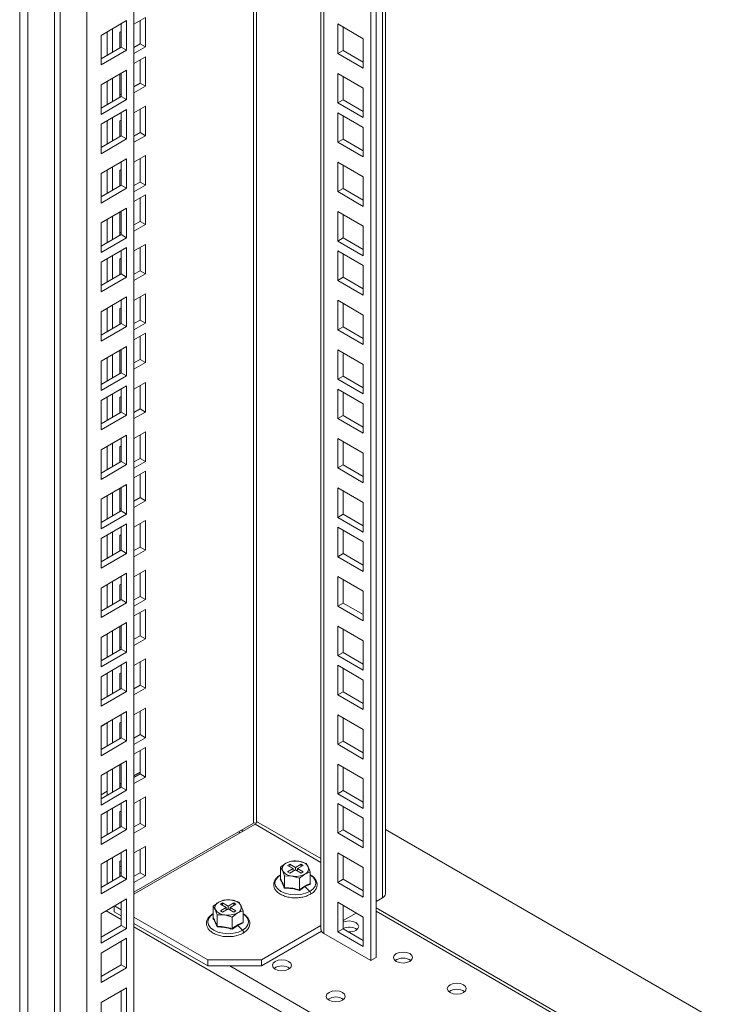
# Model space of a CAD drawing. Units: millimetres. Extents: x 63 to 8590, y 73 to 6123.
# Drawn here: x 7056 to 7238, y 4605 to 4864 of the extents above; entities that cross this region are included whole.
import ezdxf

# ---------------------------------------------------------------- set-up
doc = ezdxf.new("R2010")
doc.units = ezdxf.units.MM
doc.header["$LTSCALE"] = 5

msp = doc.modelspace()

# ---------------------------------------------------------------- linework, layer by layer
at = {"color": 7, "linetype": 'Continuous', "lineweight": 18}
for p, q in [((7149.47, 5124.4), (7149.47, 4617.68)), ((7151.93, 4634.41), (7151.93, 5125.82)), ((7148.06, 5123.59), (7148.06, 4616.86)), ((7134.99, 5116.04), (7134.99, 4625.03)), ((7055.78, 5090.73), (7055.78, 4139.46)), ((7057.9, 4188.86), (7057.9, 5089.5)), ((7085.83, 5087.67), (7085.83, 4260.91)), ((7064.97, 5085.42), (7064.97, 4171.71)), ((7066.39, 5084.61), (7066.39, 4170.9)), ((7073.46, 5080.52), (7073.46, 4183.14)), ((7083.89, 4863.82), (7077.17, 4859.94)), ((7083.89, 4856.06), (7083.89, 4863.82)), ((7085.83, 4862.92), (7088.84, 4864.66)), ((7087.43, 4863.84), (7087.43, 4857.72)), ((7088.84, 4864.66), (7088.84, 4856.9)), ((7078.76, 4860.86), (7078.76, 4854.74)), ((7080.18, 4861.68), (7080.18, 4855.55)), ((7082.12, 4860.78), (7082.48, 4860.98)), ((7082.12, 4856.68), (7082.12, 4860.78)), ((7082.48, 4856.88), (7082.48, 4863.01)), ((7139.4, 4855.19), (7139.4, 4862.95)), ((7139.4, 4862.95), (7146.12, 4859.07)), ((7140.81, 4856.01), (7140.81, 4862.13)), ((7077.17, 4859.94), (7077.17, 4852.19)), ((7146.12, 4859.07), (7146.12, 4851.31)), ((7077.17, 4853.82), (7082.48, 4856.88)), ((7077.17, 4852.19), (7083.89, 4856.06)), ((7082.48, 4856.88), (7083.89, 4856.06)), ((7087.43, 4857.72), (7085.83, 4856.8)), ((7088.84, 4856.9), (7085.83, 4855.17)), ((7088.84, 4856.9), (7087.43, 4857.72)), ((7139.4, 4855.19), (7140.81, 4856.01)), ((7146.12, 4852.94), (7140.81, 4856.01)), ((7085.83, 4852.59), (7088.84, 4854.33)), ((7087.43, 4853.51), (7087.43, 4847.39)), ((7088.84, 4854.33), (7088.84, 4846.57)), ((7146.12, 4851.31), (7139.4, 4855.19)), ((7083.89, 4850.84), (7077.17, 4846.96)), ((7083.89, 4843.08), (7083.89, 4850.84)), ((7078.76, 4847.88), (7078.76, 4841.75)), ((7080.18, 4848.7), (7080.18, 4842.57)), ((7082.12, 4843.69), (7082.12, 4849.82)), ((7082.48, 4843.9), (7082.48, 4850.02)), ((7139.4, 4842.21), (7139.4, 4849.96)), ((7139.4, 4849.96), (7146.12, 4846.09)), ((7140.81, 4843.02), (7140.81, 4849.15)), ((7077.17, 4846.96), (7077.17, 4839.2)), ((7087.43, 4847.39), (7085.83, 4846.47)), ((7088.84, 4846.57), (7085.83, 4844.84)), ((7088.84, 4846.57), (7087.43, 4847.39)), ((7146.12, 4846.09), (7146.12, 4838.33)), ((7077.17, 4840.84), (7082.48, 4843.9)), ((7077.17, 4839.2), (7083.89, 4843.08)), ((7082.48, 4844.53), (7082.12, 4844.33)), ((7082.48, 4843.9), (7083.89, 4843.08)), ((7139.4, 4842.21), (7140.81, 4843.02)), ((7146.12, 4839.96), (7140.81, 4843.02)), ((7083.89, 4840.51), (7077.17, 4836.63)), ((7083.89, 4832.75), (7083.89, 4840.51)), ((7085.83, 4839.61), (7088.84, 4841.35)), ((7087.43, 4840.53), (7087.43, 4834.41)), ((7088.84, 4841.35), (7088.84, 4833.59)), ((7146.12, 4838.33), (7139.4, 4842.21)), ((7078.76, 4837.55), (7078.76, 4831.43)), ((7080.18, 4838.37), (7080.18, 4832.24)), ((7082.12, 4837.47), (7082.48, 4837.67)), ((7082.12, 4833.36), (7082.12, 4837.47)), ((7082.48, 4833.57), (7082.48, 4839.69)), ((7139.4, 4831.88), (7139.4, 4839.63)), ((7139.4, 4839.63), (7146.12, 4835.76)), ((7140.81, 4832.69), (7140.81, 4838.82)), ((7077.17, 4836.63), (7077.17, 4828.87)), ((7146.12, 4835.76), (7146.12, 4828)), ((7077.17, 4830.51), (7082.48, 4833.57)), ((7077.17, 4828.87), (7083.89, 4832.75)), ((7082.48, 4833.57), (7083.89, 4832.75)), ((7087.43, 4834.41), (7085.83, 4833.49)), ((7088.84, 4833.59), (7085.83, 4831.85)), ((7088.84, 4833.59), (7087.43, 4834.41)), ((7139.4, 4831.88), (7140.81, 4832.69)), ((7146.12, 4829.63), (7140.81, 4832.69)), ((7146.12, 4828), (7139.4, 4831.88)), ((7083.89, 4827.53), (7077.17, 4823.65)), ((7083.89, 4819.77), (7083.89, 4827.53)), ((7085.83, 4826.63), (7088.84, 4828.36)), ((7087.43, 4827.55), (7087.43, 4821.42)), ((7088.84, 4828.36), (7088.84, 4820.61)), ((7078.76, 4824.57), (7078.76, 4818.44)), ((7080.18, 4825.38), (7080.18, 4819.26)), ((7082.12, 4824.49), (7082.48, 4824.69)), ((7082.12, 4820.38), (7082.12, 4824.49)), ((7082.48, 4820.59), (7082.48, 4826.71)), ((7139.4, 4818.89), (7139.4, 4826.65)), ((7139.4, 4826.65), (7146.12, 4822.77)), ((7140.81, 4819.71), (7140.81, 4825.83)), ((7077.17, 4823.65), (7077.17, 4815.89)), ((7146.12, 4822.77), (7146.12, 4815.02)), ((7077.17, 4817.52), (7082.48, 4820.59)), ((7077.17, 4815.89), (7083.89, 4819.77)), ((7082.48, 4820.59), (7083.89, 4819.77)), ((7087.43, 4821.42), (7085.83, 4820.5)), ((7088.84, 4820.61), (7085.83, 4818.87)), ((7088.84, 4820.61), (7087.43, 4821.42)), ((7139.4, 4818.89), (7140.81, 4819.71)), ((7146.12, 4816.65), (7140.81, 4819.71)), ((7085.83, 4816.3), (7088.84, 4818.03)), ((7087.43, 4817.22), (7087.43, 4811.09)), ((7088.84, 4818.03), (7088.84, 4810.28)), ((7146.12, 4815.02), (7139.4, 4818.89)), ((7083.89, 4814.54), (7077.17, 4810.67)), ((7083.89, 4806.79), (7083.89, 4814.54)), ((7078.76, 4811.58), (7078.76, 4805.46)), ((7080.18, 4812.4), (7080.18, 4806.28)), ((7082.12, 4807.4), (7082.12, 4813.52)), ((7082.48, 4807.6), (7082.48, 4813.73)), ((7139.4, 4805.91), (7139.4, 4813.67)), ((7139.4, 4813.67), (7146.12, 4809.79)), ((7140.81, 4806.73), (7140.81, 4812.85)), ((7077.17, 4810.67), (7077.17, 4802.91)), ((7087.43, 4811.09), (7085.83, 4810.17)), ((7088.84, 4810.28), (7085.83, 4808.54)), ((7088.84, 4810.28), (7087.43, 4811.09)), ((7146.12, 4809.79), (7146.12, 4802.03)), ((7077.17, 4804.54), (7082.48, 4807.6)), ((7077.17, 4802.91), (7083.89, 4806.79)), ((7082.48, 4808.24), (7082.12, 4808.03)), ((7082.48, 4807.6), (7083.89, 4806.79)), ((7139.4, 4805.91), (7140.81, 4806.73)), ((7146.12, 4803.67), (7140.81, 4806.73)), ((7083.89, 4804.21), (7077.17, 4800.34)), ((7083.89, 4796.46), (7083.89, 4804.21)), ((7085.83, 4803.32), (7088.84, 4805.05)), ((7087.43, 4804.23), (7087.43, 4798.11)), ((7088.84, 4805.05), (7088.84, 4797.29)), ((7146.12, 4802.03), (7139.4, 4805.91)), ((7078.76, 4801.25), (7078.76, 4795.13)), ((7080.18, 4802.07), (7080.18, 4795.95)), ((7082.12, 4801.17), (7082.48, 4801.38)), ((7082.12, 4797.07), (7082.12, 4801.17)), ((7082.48, 4797.27), (7082.48, 4803.4)), ((7139.4, 4795.58), (7139.4, 4803.34)), ((7139.4, 4803.34), (7146.12, 4799.46)), ((7140.81, 4796.4), (7140.81, 4802.52)), ((7077.17, 4800.34), (7077.17, 4792.58)), ((7146.12, 4799.46), (7146.12, 4791.7)), ((7077.17, 4794.21), (7082.48, 4797.27)), ((7077.17, 4792.58), (7083.89, 4796.46)), ((7082.48, 4797.27), (7083.89, 4796.46)), ((7087.43, 4798.11), (7085.83, 4797.19)), ((7088.84, 4797.29), (7085.83, 4795.56)), ((7088.84, 4797.29), (7087.43, 4798.11)), ((7139.4, 4795.58), (7140.81, 4796.4)), ((7146.12, 4793.34), (7140.81, 4796.4)), ((7146.12, 4791.7), (7139.4, 4795.58)), ((7083.89, 4791.23), (7077.17, 4787.35)), ((7083.89, 4783.47), (7083.89, 4791.23)), ((7085.83, 4790.33), (7088.84, 4792.07)), ((7087.43, 4791.25), (7087.43, 4785.13)), ((7088.84, 4792.07), (7088.84, 4784.31)), ((7078.76, 4788.27), (7078.76, 4782.15)), ((7080.18, 4789.09), (7080.18, 4782.96)), ((7082.12, 4788.19), (7082.48, 4788.39)), ((7082.12, 4784.09), (7082.12, 4788.19)), ((7082.48, 4784.29), (7082.48, 4790.41)), ((7139.4, 4782.6), (7139.4, 4790.36)), ((7139.4, 4790.36), (7146.12, 4786.48)), ((7140.81, 4783.42), (7140.81, 4789.54)), ((7077.17, 4787.35), (7077.17, 4779.6)), ((7146.12, 4786.48), (7146.12, 4778.72)), ((7077.17, 4781.23), (7082.48, 4784.29)), ((7077.17, 4779.6), (7083.89, 4783.47)), ((7082.48, 4784.29), (7083.89, 4783.47)), ((7087.43, 4785.13), (7085.83, 4784.21)), ((7088.84, 4784.31), (7085.83, 4782.58)), ((7088.84, 4784.31), (7087.43, 4785.13)), ((7139.4, 4782.6), (7140.81, 4783.42)), ((7146.12, 4780.35), (7140.81, 4783.42)), ((7085.83, 4780), (7088.84, 4781.74)), ((7087.43, 4780.92), (7087.43, 4774.8)), ((7088.84, 4781.74), (7088.84, 4773.98)), ((7146.12, 4778.72), (7139.4, 4782.6)), ((7083.89, 4778.25), (7077.17, 4774.37)), ((7083.89, 4770.49), (7083.89, 4778.25)), ((7078.76, 4775.29), (7078.76, 4769.16)), ((7080.18, 4776.11), (7080.18, 4769.98)), ((7082.12, 4771.1), (7082.12, 4777.23)), ((7082.48, 4771.31), (7082.48, 4777.43)), ((7139.4, 4769.62), (7139.4, 4777.37)), ((7139.4, 4777.37), (7146.12, 4773.49)), ((7140.81, 4770.43), (7140.81, 4776.56)), ((7077.17, 4774.37), (7077.17, 4766.61)), ((7087.43, 4774.8), (7085.83, 4773.88)), ((7088.84, 4773.98), (7085.83, 4772.25)), ((7088.84, 4773.98), (7087.43, 4774.8)), ((7146.12, 4773.49), (7146.12, 4765.74)), ((7077.17, 4768.25), (7082.48, 4771.31)), ((7077.17, 4766.61), (7083.89, 4770.49)), ((7082.48, 4771.94), (7082.12, 4771.74)), ((7082.48, 4771.31), (7083.89, 4770.49)), ((7139.4, 4769.62), (7140.81, 4770.43)), ((7146.12, 4767.37), (7140.81, 4770.43)), ((7083.89, 4767.92), (7077.17, 4764.04)), ((7083.89, 4760.16), (7083.89, 4767.92)), ((7085.83, 4767.02), (7088.84, 4768.76)), ((7087.43, 4767.94), (7087.43, 4761.82)), ((7088.84, 4768.76), (7088.84, 4761)), ((7146.12, 4765.74), (7139.4, 4769.62)), ((7078.76, 4764.96), (7078.76, 4758.84)), ((7080.18, 4765.78), (7080.18, 4759.65)), ((7082.12, 4764.88), (7082.48, 4765.08)), ((7082.12, 4760.77), (7082.12, 4764.88)), ((7082.48, 4760.98), (7082.48, 4767.1)), ((7139.4, 4759.29), (7139.4, 4767.04)), ((7139.4, 4767.04), (7146.12, 4763.17)), ((7140.81, 4760.1), (7140.81, 4766.23)), ((7077.17, 4764.04), (7077.17, 4756.28)), ((7146.12, 4763.17), (7146.12, 4755.41)), ((7077.17, 4757.92), (7082.48, 4760.98)), ((7077.17, 4756.28), (7083.89, 4760.16)), ((7082.48, 4760.98), (7083.89, 4760.16)), ((7087.43, 4761.82), (7085.83, 4760.9)), ((7088.84, 4761), (7085.83, 4759.26)), ((7088.84, 4761), (7087.43, 4761.82)), ((7139.4, 4759.29), (7140.81, 4760.1)), ((7146.12, 4757.04), (7140.81, 4760.1)), ((7146.12, 4755.41), (7139.4, 4759.29)), ((7083.89, 4754.94), (7077.17, 4751.06)), ((7083.89, 4747.18), (7083.89, 4754.94)), ((7085.83, 4754.04), (7088.84, 4755.77)), ((7087.43, 4754.96), (7087.43, 4748.83)), ((7088.84, 4755.77), (7088.84, 4748.02)), ((7078.76, 4751.98), (7078.76, 4745.85)), ((7080.18, 4752.79), (7080.18, 4746.67)), ((7082.12, 4751.89), (7082.48, 4752.1)), ((7082.12, 4747.79), (7082.12, 4751.89)), ((7082.48, 4748), (7082.48, 4754.12)), ((7139.4, 4746.3), (7139.4, 4754.06)), ((7139.4, 4754.06), (7146.12, 4750.18)), ((7140.81, 4747.12), (7140.81, 4753.24)), ((7077.17, 4751.06), (7077.17, 4743.3)), ((7146.12, 4750.18), (7146.12, 4742.43)), ((7077.17, 4744.93), (7082.48, 4748)), ((7077.17, 4743.3), (7083.89, 4747.18)), ((7082.48, 4748), (7083.89, 4747.18)), ((7087.43, 4748.83), (7085.83, 4747.91)), ((7088.84, 4748.02), (7085.83, 4746.28)), ((7088.84, 4748.02), (7087.43, 4748.83)), ((7139.4, 4746.3), (7140.81, 4747.12)), ((7146.12, 4744.06), (7140.81, 4747.12)), ((7085.83, 4743.71), (7088.84, 4745.44)), ((7087.43, 4744.63), (7087.43, 4738.5)), ((7088.84, 4745.44), (7088.84, 4737.69)), ((7146.12, 4742.43), (7139.4, 4746.3)), ((7083.89, 4741.95), (7077.17, 4738.07)), ((7083.89, 4734.2), (7083.89, 4741.95)), ((7078.76, 4738.99), (7078.76, 4732.87)), ((7080.18, 4739.81), (7080.18, 4733.69)), ((7082.12, 4734.81), (7082.12, 4740.93)), ((7082.48, 4735.01), (7082.48, 4741.14)), ((7139.4, 4733.32), (7139.4, 4741.08)), ((7139.4, 4741.08), (7146.12, 4737.2)), ((7140.81, 4734.14), (7140.81, 4740.26)), ((7077.17, 4738.07), (7077.17, 4730.32)), ((7087.43, 4738.5), (7085.83, 4737.58)), ((7088.84, 4737.69), (7085.83, 4735.95)), ((7088.84, 4737.69), (7087.43, 4738.5)), ((7146.12, 4737.2), (7146.12, 4729.44)), ((7077.17, 4731.95), (7082.48, 4735.01)), ((7077.17, 4730.32), (7083.89, 4734.2)), ((7082.48, 4735.65), (7082.12, 4735.44)), ((7082.48, 4735.01), (7083.89, 4734.2)), ((7139.4, 4733.32), (7140.81, 4734.14)), ((7146.12, 4731.08), (7140.81, 4734.14)), ((7083.89, 4731.62), (7077.17, 4727.75)), ((7083.89, 4723.87), (7083.89, 4731.62)), ((7085.83, 4730.73), (7088.84, 4732.46)), ((7087.43, 4731.64), (7087.43, 4725.52)), ((7088.84, 4732.46), (7088.84, 4724.7)), ((7146.12, 4729.44), (7139.4, 4733.32)), ((7078.76, 4728.66), (7078.76, 4722.54)), ((7080.18, 4729.48), (7080.18, 4723.36)), ((7082.12, 4728.58), (7082.48, 4728.79)), ((7082.12, 4724.48), (7082.12, 4728.58)), ((7082.48, 4724.68), (7082.48, 4730.81)), ((7139.4, 4722.99), (7139.4, 4730.75)), ((7139.4, 4730.75), (7146.12, 4726.87)), ((7140.81, 4723.81), (7140.81, 4729.93)), ((7077.17, 4727.75), (7077.17, 4719.99)), ((7146.12, 4726.87), (7146.12, 4719.11)), ((7077.17, 4721.62), (7082.48, 4724.68)), ((7077.17, 4719.99), (7083.89, 4723.87)), ((7082.48, 4724.68), (7083.89, 4723.87)), ((7087.43, 4725.52), (7085.83, 4724.6)), ((7088.84, 4724.7), (7085.83, 4722.97)), ((7088.84, 4724.7), (7087.43, 4725.52)), ((7139.4, 4722.99), (7140.81, 4723.81)), ((7146.12, 4720.75), (7140.81, 4723.81)), ((7146.12, 4719.11), (7139.4, 4722.99)), ((7083.89, 4718.64), (7077.17, 4714.76)), ((7083.89, 4710.88), (7083.89, 4718.64)), ((7085.83, 4717.74), (7088.84, 4719.48)), ((7087.43, 4718.66), (7087.43, 4712.54)), ((7088.84, 4719.48), (7088.84, 4711.72)), ((7078.76, 4715.68), (7078.76, 4709.56)), ((7080.18, 4716.5), (7080.18, 4710.37)), ((7082.12, 4715.6), (7082.48, 4715.8)), ((7082.48, 4711.7), (7082.48, 4717.82)), ((7139.4, 4710.01), (7139.4, 4717.77)), ((7139.4, 4717.77), (7146.12, 4713.89)), ((7140.81, 4710.82), (7140.81, 4716.95)), ((7077.17, 4714.76), (7077.17, 4707.01)), ((7082.12, 4711.5), (7082.12, 4715.6)), ((7146.12, 4713.89), (7146.12, 4706.13)), ((7077.17, 4708.64), (7082.48, 4711.7)), ((7077.17, 4707.01), (7083.89, 4710.88)), ((7082.48, 4711.7), (7083.89, 4710.88)), ((7087.43, 4712.54), (7085.83, 4711.62)), ((7088.84, 4711.72), (7085.83, 4709.99)), ((7088.84, 4711.72), (7087.43, 4712.54)), ((7139.4, 4710.01), (7140.81, 4710.82)), ((7146.12, 4707.76), (7140.81, 4710.82)), ((7085.83, 4707.41), (7088.84, 4709.15)), ((7087.43, 4708.33), (7087.43, 4702.21)), ((7088.84, 4709.15), (7088.84, 4701.39)), ((7146.12, 4706.13), (7139.4, 4710.01)), ((7083.89, 4705.66), (7077.17, 4701.78)), ((7083.89, 4697.9), (7083.89, 4705.66)), ((7080.18, 4703.51), (7080.18, 4697.39)), ((7082.12, 4698.51), (7082.12, 4704.64)), ((7082.48, 4698.72), (7082.48, 4704.84)), ((7139.4, 4697.03), (7139.4, 4704.78)), ((7139.4, 4704.78), (7146.12, 4700.9)), ((7140.81, 4697.84), (7140.81, 4703.97)), ((7077.17, 4701.78), (7077.17, 4694.02)), ((7078.76, 4702.7), (7078.76, 4696.57)), ((7087.43, 4702.21), (7085.83, 4701.29)), ((7088.84, 4701.39), (7085.83, 4699.66)), ((7088.84, 4701.39), (7087.43, 4702.21)), ((7146.12, 4700.9), (7146.12, 4693.15)), ((7077.17, 4695.66), (7082.48, 4698.72)), ((7077.17, 4694.02), (7083.89, 4697.9)), ((7082.48, 4699.35), (7082.12, 4699.15)), ((7082.48, 4698.72), (7083.89, 4697.9)), ((7139.4, 4697.03), (7140.81, 4697.84)), ((7146.12, 4694.78), (7140.81, 4697.84)), ((7083.89, 4695.33), (7077.17, 4691.45)), ((7083.89, 4687.57), (7083.89, 4695.33)), ((7085.83, 4694.43), (7088.84, 4696.17)), ((7087.43, 4695.35), (7087.43, 4689.22)), ((7088.84, 4696.17), (7088.84, 4688.41)), ((7146.12, 4693.15), (7139.4, 4697.03)), ((7078.76, 4692.37), (7078.76, 4686.24)), ((7080.18, 4693.19), (7080.18, 4687.06)), ((7082.12, 4692.29), (7082.48, 4692.49)), ((7082.48, 4688.39), (7082.48, 4694.51)), ((7139.4, 4694.45), (7146.12, 4690.58)), ((7139.4, 4686.7), (7139.4, 4694.45)), ((7140.81, 4687.51), (7140.81, 4693.64)), ((7077.17, 4691.45), (7077.17, 4683.69)), ((7082.12, 4688.18), (7082.12, 4692.29)), ((7146.12, 4690.58), (7146.12, 4682.82)), ((7077.17, 4685.33), (7082.48, 4688.39)), ((7077.17, 4683.69), (7083.89, 4687.57)), ((7082.48, 4688.39), (7083.89, 4687.57)), ((7087.43, 4689.22), (7085.83, 4688.31)), ((7088.84, 4688.41), (7085.83, 4686.67)), ((7088.84, 4688.41), (7087.43, 4689.22)), ((7139.4, 4686.7), (7140.81, 4687.51)), ((7146.12, 4684.45), (7140.81, 4687.51)), ((7146.12, 4682.82), (7139.4, 4686.7)), ((7083.89, 4682.35), (7077.17, 4678.47)), ((7083.89, 4674.59), (7083.89, 4682.35)), ((7085.83, 4681.45), (7088.84, 4683.18)), ((7087.43, 4682.37), (7087.43, 4676.24)), ((7088.84, 4683.18), (7088.84, 4675.43)), ((7080.18, 4680.2), (7080.18, 4674.08)), ((7082.12, 4679.3), (7082.48, 4679.51)), ((7082.48, 4675.4), (7082.48, 4681.53)), ((7139.4, 4681.47), (7146.12, 4677.59)), ((7139.4, 4673.71), (7139.4, 4681.47)), ((7140.81, 4674.53), (7140.81, 4680.65)), ((7077.17, 4678.4), (7078.76, 4679.32)), ((7077.17, 4678.47), (7077.17, 4670.71)), ((7078.76, 4679.39), (7078.76, 4673.26)), ((7082.12, 4675.2), (7082.12, 4679.3)), ((7146.12, 4677.59), (7146.12, 4669.83)), ((7077.17, 4672.34), (7082.48, 4675.4)), ((7077.17, 4670.71), (7083.89, 4674.59)), ((7082.48, 4675.4), (7083.89, 4674.59)), ((7087.43, 4676.24), (7085.83, 4675.32)), ((7088.84, 4675.43), (7085.83, 4673.69)), ((7088.84, 4675.43), (7087.43, 4676.24)), ((7139.4, 4673.71), (7140.81, 4674.53)), ((7146.12, 4671.47), (7140.81, 4674.53)), ((7085.83, 4671.12), (7088.84, 4672.85)), ((7087.43, 4672.04), (7087.43, 4665.91)), ((7088.84, 4672.85), (7088.84, 4665.1)), ((7146.12, 4669.83), (7139.4, 4673.71)), ((7083.89, 4669.36), (7077.17, 4665.48)), ((7083.89, 4661.61), (7083.89, 4669.36)), ((7080.18, 4667.22), (7080.18, 4661.1)), ((7082.12, 4662.22), (7082.12, 4668.34)), ((7082.48, 4662.42), (7082.48, 4668.55)), ((7139.4, 4668.49), (7146.12, 4664.61)), ((7139.4, 4660.73), (7139.4, 4668.49)), ((7140.81, 4661.55), (7140.81, 4667.67)), ((7077.17, 4665.48), (7077.17, 4657.73)), ((7078.76, 4666.4), (7078.76, 4660.28)), ((7087.43, 4666.35), (7085.83, 4665.44)), ((7087.43, 4665.91), (7085.83, 4664.99)), ((7088.84, 4665.1), (7085.83, 4663.36)), ((7088.84, 4665.1), (7087.43, 4665.91)), ((7146.12, 4664.61), (7146.12, 4656.85)), ((7077.17, 4659.36), (7082.48, 4662.42)), ((7077.17, 4657.73), (7083.89, 4661.61)), ((7078.76, 4661.35), (7077.17, 4660.44)), ((7082.48, 4663.5), (7082.12, 4663.29)), ((7082.48, 4663.06), (7082.12, 4662.85)), ((7082.48, 4662.42), (7083.89, 4661.61)), ((7139.4, 4660.73), (7140.81, 4661.55)), ((7146.12, 4658.48), (7140.81, 4661.55)), ((7083.89, 4659.03), (7077.17, 4655.16)), ((7083.89, 4651.28), (7083.89, 4659.03)), ((7085.83, 4658.14), (7088.84, 4659.87)), ((7087.43, 4659.05), (7087.43, 4652.93)), ((7088.84, 4659.87), (7088.84, 4652.11)), ((7146.12, 4656.85), (7139.4, 4660.73)), ((7080.18, 4656.89), (7080.18, 4650.77)), ((7082.12, 4655.99), (7082.48, 4656.2)), ((7082.48, 4652.09), (7082.48, 4658.22)), ((7139.4, 4658.16), (7146.12, 4654.28)), ((7139.4, 4650.4), (7139.4, 4658.16)), ((7140.81, 4651.22), (7140.81, 4657.34)), ((7077.17, 4655.16), (7077.17, 4647.4)), ((7078.76, 4656.07), (7078.76, 4649.95)), ((7082.12, 4651.89), (7082.12, 4655.99)), ((7146.12, 4654.28), (7146.12, 4646.52)), ((7077.17, 4649.03), (7082.48, 4652.09)), ((7077.17, 4647.4), (7083.89, 4651.28)), ((7082.48, 4652.09), (7083.89, 4651.28)), ((7085.83, 4634.82), (7117.23, 4652.95)), ((7087.43, 4652.93), (7085.83, 4652.01)), ((7117.65, 4652.7), (7085.83, 4634.33)), ((7088.84, 4652.11), (7085.83, 4650.38)), ((7088.84, 4652.11), (7087.43, 4652.93)), ((7114.53, 4650.9), (7114.1, 4651.14)), ((7139.4, 4650.4), (7140.81, 4651.22)), ((7146.12, 4648.16), (7140.81, 4651.22)), ((7377.16, 4521.33), (7151.93, 4651.35)), ((7146.12, 4646.52), (7139.4, 4650.4)), ((7083.89, 4646.05), (7077.17, 4642.17)), ((7083.89, 4638.29), (7083.89, 4646.05)), ((7085.83, 4645.15), (7088.84, 4646.89)), ((7087.43, 4646.07), (7087.43, 4639.95)), ((7088.84, 4646.89), (7088.84, 4639.13)), ((7080.18, 4643.91), (7080.18, 4637.78)), ((7082.12, 4643.01), (7082.48, 4643.21)), ((7082.48, 4639.11), (7082.48, 4645.23)), ((7139.4, 4645.17), (7146.12, 4641.3)), ((7139.4, 4637.42), (7139.4, 4645.17)), ((7140.81, 4638.23), (7140.81, 4644.36)), ((7077.17, 4642.17), (7077.17, 4634.42)), ((7078.76, 4643.09), (7078.76, 4636.97)), ((7082.12, 4638.91), (7082.12, 4643.01)), ((7125.79, 4642.46), (7124.36, 4641.38)), ((7124.36, 4641.38), (7124.88, 4640.51)), ((7124.36, 4638.31), (7124.36, 4641.38)), ((7127.21, 4643.03), (7125.79, 4642.46)), ((7126.78, 4642.21), (7126.21, 4641.89)), ((7126.21, 4641.89), (7127.7, 4641.03)), ((7127.7, 4641.03), (7126.21, 4640.17)), ((7128.26, 4641.36), (7126.78, 4642.21)), ((7126.78, 4641.56), (7126.78, 4642.21)), ((7126.78, 4639.84), (7128.26, 4640.7)), ((7129.17, 4642.98), (7127.21, 4643.03)), ((7127.7, 4640.38), (7127.7, 4641.03)), ((7129.75, 4642.21), (7128.26, 4641.36)), ((7128.26, 4641.36), (7128.26, 4640.7)), ((7128.26, 4640.7), (7129.75, 4639.84)), ((7128.83, 4641.03), (7130.31, 4641.89)), ((7130.31, 4640.17), (7128.83, 4641.03)), ((7128.83, 4640.38), (7128.83, 4641.03)), ((7131.12, 4642.42), (7129.17, 4642.98)), ((7130.31, 4641.89), (7129.75, 4642.21)), ((7129.75, 4641.56), (7129.75, 4642.21)), ((7131.64, 4641.55), (7131.12, 4642.42)), ((7132.16, 4640.17), (7131.64, 4641.55)), ((7146.12, 4641.3), (7146.12, 4633.54)), ((7077.17, 4636.05), (7082.48, 4639.11)), ((7077.17, 4634.42), (7083.89, 4638.29)), ((7082.48, 4639.11), (7083.89, 4638.29)), ((7087.43, 4639.95), (7085.83, 4639.03)), ((7088.84, 4639.13), (7085.83, 4637.4)), ((7088.84, 4639.13), (7087.43, 4639.95)), ((7124.28, 4638.23), (7124.45, 4638.35)), ((7124.88, 4640.51), (7125.4, 4639.12)), ((7125.4, 4639.12), (7127.36, 4639.08)), ((7125.4, 4636.05), (7125.4, 4639.12)), ((7126.21, 4640.17), (7126.78, 4639.84)), ((7127.36, 4639.08), (7129.31, 4638.52)), ((7129.31, 4638.52), (7130.74, 4639.6)), ((7129.31, 4635.45), (7129.31, 4638.52)), ((7129.75, 4639.84), (7130.31, 4640.17)), ((7130.74, 4639.6), (7132.16, 4640.17)), ((7132.16, 4637.1), (7132.16, 4640.17)), ((7139.4, 4637.42), (7140.81, 4638.23)), ((7146.12, 4635.17), (7140.81, 4638.23)), ((7130.78, 4636.33), (7129.33, 4635.32)), ((7132.24, 4637), (7130.78, 4636.33)), ((7130.78, 4636.33), (7132.06, 4635.06)), ((7132.16, 4637.19), (7132.24, 4637)), ((7146.12, 4633.54), (7139.4, 4637.42)), ((7083.89, 4633.07), (7077.17, 4629.19)), ((7083.89, 4625.31), (7083.89, 4633.07)), ((7149.47, 4632.37), (7151.17, 4633.35)), ((7080.6, 4629.68), (7080.6, 4631.17)), ((7080.73, 4631.24), (7082.48, 4630.23)), ((7082.48, 4626.13), (7082.48, 4632.25)), ((7108.11, 4632.25), (7106.68, 4631.17)), ((7106.68, 4631.17), (7107.2, 4630.3)), ((7106.68, 4628.1), (7106.68, 4631.17)), ((7107.2, 4630.3), (7107.73, 4628.92)), ((7109.54, 4632.82), (7108.11, 4632.25)), ((7109.1, 4632.01), (7108.53, 4631.68)), ((7108.53, 4631.68), (7110.02, 4630.82)), ((7110.02, 4630.82), (7108.53, 4629.97)), ((7110.58, 4631.15), (7109.1, 4632.01)), ((7109.1, 4631.35), (7109.1, 4632.01)), ((7109.1, 4629.64), (7110.58, 4630.5)), ((7111.49, 4632.78), (7109.54, 4632.82)), ((7110.02, 4630.17), (7110.02, 4630.82)), ((7112.07, 4632.01), (7110.58, 4631.15)), ((7110.58, 4631.15), (7110.58, 4630.5)), ((7110.58, 4630.5), (7112.07, 4629.64)), ((7111.15, 4630.82), (7112.63, 4631.68)), ((7112.63, 4629.97), (7111.15, 4630.82)), ((7111.15, 4630.17), (7111.15, 4630.82)), ((7113.44, 4632.22), (7111.49, 4632.78)), ((7112.63, 4631.68), (7112.07, 4632.01)), ((7112.07, 4631.35), (7112.07, 4632.01)), ((7113.96, 4631.35), (7113.44, 4632.22)), ((7114.49, 4629.96), (7113.96, 4631.35)), ((7139.4, 4632.19), (7146.12, 4628.31)), ((7139.4, 4624.43), (7139.4, 4632.19)), ((7140.81, 4625.25), (7140.81, 4631.38)), ((7377.16, 4499.28), (7149.47, 4630.72)), ((7077.17, 4629.19), (7077.17, 4621.43)), ((7080.6, 4629.68), (7082.48, 4628.6)), ((7085.83, 4628.29), (7105.21, 4617.11)), ((7106.6, 4628.03), (7106.77, 4628.15)), ((7107.73, 4628.92), (7109.68, 4628.87)), ((7107.73, 4625.85), (7107.73, 4628.92)), ((7108.53, 4629.97), (7109.1, 4629.64)), ((7109.68, 4628.87), (7111.63, 4628.31)), ((7111.63, 4628.31), (7113.06, 4629.39)), ((7111.63, 4625.25), (7111.63, 4628.31)), ((7112.07, 4629.64), (7112.63, 4629.97)), ((7113.06, 4629.39), (7114.49, 4629.96)), ((7114.49, 4626.9), (7114.49, 4629.96)), ((7140.81, 4627.37), (7144.28, 4629.37)), ((7146.12, 4628.31), (7146.12, 4620.56)), ((7077.17, 4623.06), (7082.48, 4626.13)), ((7077.17, 4621.43), (7083.89, 4625.31)), ((7082.48, 4626.13), (7083.89, 4625.31)), ((7085.83, 4626.66), (7105.21, 4615.47)), ((7113.1, 4626.12), (7111.65, 4625.11)), ((7114.57, 4626.8), (7113.1, 4626.12)), ((7113.1, 4626.12), (7114.38, 4624.85)), ((7114.49, 4626.99), (7114.57, 4626.8)), ((7119.35, 4617.11), (7134.99, 4626.14)), ((7139.4, 4624.43), (7140.81, 4625.25)), ((7146.12, 4622.19), (7140.81, 4625.25)), ((7083.89, 4622.74), (7077.17, 4618.86)), ((7083.89, 4614.98), (7083.89, 4622.74)), ((7119.35, 4615.47), (7135.12, 4624.57)), ((7148.06, 4616.86), (7135.76, 4623.96)), ((7146.12, 4620.56), (7139.4, 4624.43)), ((7082.48, 4615.8), (7082.48, 4621.92)), ((7077.17, 4618.86), (7077.17, 4611.1)), ((7149.47, 4617.68), (7148.06, 4616.86)), ((7077.17, 4612.74), (7082.48, 4615.8)), ((7077.17, 4611.1), (7083.89, 4614.98)), ((7082.48, 4615.8), (7083.89, 4614.98)), ((7105.21, 4615.47), (7105.21, 4617.11)), ((7105.21, 4617.11), (7119.35, 4617.11)), ((7119.35, 4615.47), (7105.21, 4615.47)), ((7119.35, 4617.11), (7119.35, 4615.47)), ((7083.89, 4609.75), (7077.17, 4605.88)), ((7083.89, 4602), (7083.89, 4609.75)), ((7082.48, 4602.81), (7082.48, 4608.94)), ((7077.17, 4605.88), (7077.17, 4598.12))]:
    msp.add_line(p, q, dxfattribs=at)
at = {"color": 8, "linetype": 'Continuous', "lineweight": 18}
for p, q in [((7151.17, 4633.35), (7151.17, 5125.38)), ((7135.76, 5116.48), (7135.76, 4623.96)), ((7118.08, 4653.44), (7118.08, 5106.28)), ((7117.23, 5105.79), (7117.23, 4652.95)), ((7117.65, 4652.7), (7134.99, 4642.69)), ((7134.99, 4643.67), (7118.08, 4653.44)), ((7113.34, 4650.7), (7113.76, 4650.46)), ((7082.48, 4627.7), (7078.53, 4629.97)), ((7149.47, 4629.84), (7377.16, 4498.4)), ((7419.94, 4432.88), (7085.83, 4625.76)), ((7111.01, 4615.47), (7377.59, 4461.58))]:
    msp.add_line(p, q, dxfattribs=at)
at = {"color": 7, "linetype": 'Continuous', "lineweight": 18, "flags": 128}
for points in [[(7082.48, 4641.57), (7082.3, 4641.57), (7082.12, 4641.57)], [(7082.48, 4639.94), (7082.3, 4639.94), (7082.12, 4639.94)], [(7144.17, 4624.82), (7144.71, 4625.29), (7144.9, 4625.84), (7144.71, 4626.39), (7144.17, 4626.86), (7143.36, 4627.18), (7142.4, 4627.29), (7141.45, 4627.18), (7140.81, 4626.96)], [(7158.31, 4616.66), (7158.85, 4617.13), (7159.05, 4617.68), (7158.85, 4618.23), (7158.31, 4618.7), (7157.5, 4619.01), (7156.55, 4619.12), (7155.59, 4619.01), (7154.78, 4618.7), (7154.24, 4618.23), (7154.05, 4617.68), (7154.24, 4617.13), (7154.78, 4616.66), (7155.59, 4616.34), (7156.55, 4616.23), (7157.5, 4616.34), (7158.31, 4616.66)], [(7126.49, 4614.62), (7127.04, 4615.08), (7127.23, 4615.64), (7127.04, 4616.19), (7126.49, 4616.66), (7125.68, 4616.97), (7124.73, 4617.08), (7123.77, 4616.97), (7122.96, 4616.66), (7122.42, 4616.19), (7122.23, 4615.64), (7122.42, 4615.08), (7122.96, 4614.62), (7123.77, 4614.3), (7124.73, 4614.19), (7125.68, 4614.3), (7126.49, 4614.62)], [(7172.46, 4608.49), (7173, 4608.96), (7173.19, 4609.51), (7173, 4610.07), (7172.46, 4610.53), (7171.64, 4610.85), (7170.69, 4610.96), (7169.73, 4610.85), (7168.92, 4610.53), (7168.38, 4610.07), (7168.19, 4609.51), (7168.38, 4608.96), (7168.92, 4608.49), (7169.73, 4608.18), (7170.69, 4608.07), (7171.64, 4608.18), (7172.46, 4608.49)], [(7140.64, 4606.45), (7141.18, 4606.92), (7141.37, 4607.47), (7141.18, 4608.03), (7140.64, 4608.49), (7139.82, 4608.81), (7138.87, 4608.92), (7137.91, 4608.81), (7137.1, 4608.49), (7136.56, 4608.03), (7136.37, 4607.47), (7136.56, 4606.92), (7137.1, 4606.45), (7137.91, 4606.14), (7138.87, 4606.03), (7139.82, 4606.14), (7140.64, 4606.45)]]:
    msp.add_lwpolyline(points, dxfattribs=at)
at = {"color": 8, "linetype": 'Continuous', "lineweight": 18, "flags": 128}
for points in [[(7124.36, 4639.38), (7123.61, 4638.8), (7123.07, 4638.05), (7122.89, 4637.25), (7123.07, 4636.45), (7123.61, 4635.7), (7124.46, 4635.06), (7125.58, 4634.56), (7126.87, 4634.25), (7128.26, 4634.15), (7129.65, 4634.25), (7130.95, 4634.56), (7132.06, 4635.06)], [(7132.06, 4635.06), (7132.91, 4635.7), (7133.45, 4636.45), (7133.63, 4637.25), (7133.45, 4638.05), (7132.91, 4638.8), (7132.16, 4639.38)], [(7132.19, 4634.31), (7132.24, 4634.36), (7132.29, 4634.47), (7132.29, 4634.61), (7132.24, 4634.77), (7132.17, 4634.92), (7132.06, 4635.06)], [(7106.68, 4629.17), (7105.93, 4628.59), (7105.4, 4627.85), (7105.21, 4627.04), (7105.4, 4626.24), (7105.93, 4625.49), (7106.79, 4624.85), (7107.9, 4624.36), (7109.19, 4624.05), (7110.58, 4623.94), (7111.97, 4624.05), (7113.27, 4624.36), (7114.38, 4624.85)], [(7114.38, 4624.85), (7115.23, 4625.49), (7115.77, 4626.24), (7115.95, 4627.04), (7115.77, 4627.85), (7115.23, 4628.59), (7114.49, 4629.17)], [(7114.51, 4624.1), (7114.57, 4624.16), (7114.61, 4624.26), (7114.61, 4624.41), (7114.57, 4624.56), (7114.49, 4624.72), (7114.38, 4624.85)]]:
    msp.add_lwpolyline(points, dxfattribs=at)
at = {"color": 7, "linetype": 'Continuous', "lineweight": 18}
for centre, radius, start, end in [((7117.66, 4652.11), 0.944, 72.2495, 116.9715), ((7117.16, 4653.48), 0.922, 302.6055, 357.3945), ((7126.33, 4641.02), 1.54, 110.7421, 199.461), ((7128.26, 4637.69), 5.37, 80.2289, 117.3572), ((7128.98, 4639.79), 3.2, 33.4389, 86.5665), ((7130.19, 4641.04), 1.54, 290.7421, 19.461), ((7127.55, 4642.27), 3.2, 213.4389, 266.5665), ((7128.27, 4644.37), 5.37, 260.2289, 297.3572), ((7150.63, 4634.54), 1.31, 294.3747, 354.3052), ((7108.65, 4630.81), 1.54, 110.7421, 199.461), ((7109.87, 4632.06), 3.2, 213.4389, 266.5665), ((7110.58, 4627.48), 5.37, 80.2289, 117.3572), ((7111.3, 4629.59), 3.2, 33.4389, 86.5665), ((7112.51, 4630.83), 1.54, 290.7421, 19.461), ((7110.59, 4634.17), 5.37, 260.2289, 297.3572), ((7142.38, 4622.02), 3.65, 55.2536, 115.4578), ((7136.3, 4625.16), 1.31, 185.6948, 245.6253), ((7142.43, 4628.19), 3.79, 267.828, 297.3529), ((7156.55, 4614.07), 3.47, 53.5915, 126.4085), ((7124.73, 4612.03), 3.47, 53.5915, 126.4085), ((7138.87, 4603.86), 3.47, 53.5915, 126.4085), ((7170.69, 4605.9), 3.47, 53.5915, 126.4085)]:
    msp.add_arc(centre, radius, start, end, dxfattribs=at)
for points, knots in [([(7124.33, 4639.42), (7124.17, 4639.32), (7123.68, 4639.01), (7123.05, 4638.39), (7122.61, 4637.56), (7122.51, 4636.67), (7122.75, 4635.83), (7123.27, 4635.08), (7124.06, 4634.43), (7125.08, 4633.91), (7126.29, 4633.54), (7127.47, 4633.36), (7128.22, 4633.38), (7128.52, 4633.39)], [0, 0, 0, 0, 0.053254, 0.154638, 0.255306, 0.351715, 0.444432, 0.537135, 0.633276, 0.732454, 0.832437, 0.93221, 1, 1, 1, 1]), ([(7124.28, 4638.23), (7124.28, 4638.23), (7124.28, 4638.23), (7124.28, 4638.24), (7124.29, 4638.24), (7124.31, 4638.24), (7124.34, 4638.26), (7124.35, 4638.28), (7124.36, 4638.3), (7124.36, 4638.31)], [0, 0, 0, 0, 0.001907, 0.018339, 0.0656, 0.250853, 0.500989, 0.77013, 1, 1, 1, 1]), ([(7125.35, 4635.94), (7125.17, 4636.4), (7124.82, 4637.34), (7124.46, 4637.94), (7124.28, 4638.23)], [0, 0, 0, 0, 0.501362, 1, 1, 1, 1]), ([(7124.36, 4638.31), (7124.55, 4637.97), (7124.9, 4637.37), (7125.25, 4636.46), (7125.4, 4636.05)], [0, 0, 0, 0, 0.559471, 1, 1, 1, 1]), ([(7132.19, 4634.31), (7132.36, 4634.41), (7132.84, 4634.72), (7133.47, 4635.33), (7133.91, 4636.17), (7134.01, 4637.06), (7133.77, 4637.9), (7133.24, 4638.64), (7132.69, 4639.15), (7132.26, 4639.36), (7132.16, 4639.41)], [0, 0, 0, 0, 0.080715, 0.234378, 0.386956, 0.533079, 0.673605, 0.814111, 0.959829, 1, 1, 1, 1]), ([(7125.35, 4635.94), (7125.35, 4635.94), (7125.35, 4635.94), (7125.35, 4635.94), (7125.36, 4635.95), (7125.37, 4635.96), (7125.39, 4635.99), (7125.4, 4636.02), (7125.4, 4636.04), (7125.4, 4636.05)], [0, 0, 0, 0, 0.001903, 0.018329, 0.065586, 0.250854, 0.500989, 0.77013, 1, 1, 1, 1]), ([(7129.33, 4635.32), (7128.66, 4635.51), (7127.34, 4635.88), (7126.01, 4635.92), (7125.35, 4635.94)], [0, 0, 0, 0, 0.501362, 1, 1, 1, 1]), ([(7125.4, 4636.05), (7126.13, 4636.03), (7127.44, 4635.97), (7128.73, 4635.61), (7129.31, 4635.45)], [0, 0, 0, 0, 0.559471, 1, 1, 1, 1]), ([(7129.31, 4635.45), (7129.84, 4635.84), (7130.79, 4636.54), (7131.75, 4636.93), (7132.16, 4637.1)], [0, 0, 0, 0, 0.559471, 1, 1, 1, 1]), ([(7129.31, 4635.45), (7129.31, 4635.44), (7129.31, 4635.42), (7129.31, 4635.38), (7129.32, 4635.35), (7129.32, 4635.33), (7129.33, 4635.32), (7129.33, 4635.32), (7129.33, 4635.32), (7129.33, 4635.32), (7129.33, 4635.32)], [0, 0, 0, 0, 0.2299, 0.499057, 0.749202, 0.93477, 0.981928, 0.994559, 0.998175, 1, 1, 1, 1]), ([(7132.16, 4637.1), (7132.17, 4637.09), (7132.17, 4637.07), (7132.19, 4637.04), (7132.21, 4637.02), (7132.23, 4637.01), (7132.24, 4637), (7132.24, 4637), (7132.24, 4637), (7132.24, 4637), (7132.24, 4637)], [0, 0, 0, 0, 0.2299, 0.499057, 0.749202, 0.93477, 0.981928, 0.994559, 0.998176, 1, 1, 1, 1]), ([(7128.52, 4633.39), (7128.67, 4633.38), (7129.26, 4633.38), (7130.27, 4633.56), (7131.37, 4633.88), (7131.95, 4634.18), (7132.19, 4634.31)], [0, 0, 0, 0, 0.105584, 0.436359, 0.768294, 1, 1, 1, 1]), ([(7106.66, 4629.21), (7106.49, 4629.11), (7106, 4628.81), (7105.38, 4628.19), (7104.93, 4627.35), (7104.84, 4626.47), (7105.07, 4625.63), (7105.6, 4624.88), (7106.38, 4624.23), (7107.4, 4623.7), (7108.61, 4623.34), (7109.79, 4623.15), (7110.54, 4623.17), (7110.85, 4623.18)], [0, 0, 0, 0, 0.053254, 0.154638, 0.255306, 0.351715, 0.444432, 0.537135, 0.633276, 0.732454, 0.832437, 0.93221, 1, 1, 1, 1]), ([(7106.6, 4628.03), (7106.6, 4628.03), (7106.6, 4628.03), (7106.6, 4628.03), (7106.62, 4628.03), (7106.63, 4628.04), (7106.66, 4628.05), (7106.68, 4628.08), (7106.68, 4628.09), (7106.68, 4628.1)], [0, 0, 0, 0, 0.001907, 0.018339, 0.0656, 0.250853, 0.500989, 0.77013, 1, 1, 1, 1]), ([(7107.67, 4625.73), (7107.49, 4626.2), (7107.14, 4627.13), (7106.78, 4627.73), (7106.6, 4628.03)], [0, 0, 0, 0, 0.501362, 1, 1, 1, 1]), ([(7106.68, 4628.1), (7106.87, 4627.77), (7107.22, 4627.16), (7107.57, 4626.25), (7107.73, 4625.85)], [0, 0, 0, 0, 0.559471, 1, 1, 1, 1]), ([(7114.51, 4624.1), (7114.68, 4624.21), (7115.17, 4624.51), (7115.79, 4625.13), (7116.24, 4625.97), (7116.33, 4626.85), (7116.09, 4627.69), (7115.56, 4628.43), (7115.01, 4628.95), (7114.58, 4629.16), (7114.49, 4629.2)], [0, 0, 0, 0, 0.080715, 0.234378, 0.386956, 0.533079, 0.673605, 0.814111, 0.959829, 1, 1, 1, 1]), ([(7107.67, 4625.73), (7107.67, 4625.73), (7107.67, 4625.73), (7107.67, 4625.73), (7107.68, 4625.74), (7107.69, 4625.76), (7107.71, 4625.79), (7107.72, 4625.82), (7107.72, 4625.84), (7107.73, 4625.85)], [0, 0, 0, 0, 0.001903, 0.018329, 0.065586, 0.250854, 0.500989, 0.77013, 1, 1, 1, 1]), ([(7111.65, 4625.11), (7110.99, 4625.3), (7109.66, 4625.68), (7108.33, 4625.71), (7107.67, 4625.73)], [0, 0, 0, 0, 0.501362, 1, 1, 1, 1]), ([(7107.73, 4625.85), (7108.45, 4625.82), (7109.76, 4625.77), (7111.06, 4625.41), (7111.63, 4625.25)], [0, 0, 0, 0, 0.559471, 1, 1, 1, 1]), ([(7111.63, 4625.25), (7112.16, 4625.64), (7113.12, 4626.34), (7114.07, 4626.72), (7114.49, 4626.9)], [0, 0, 0, 0, 0.559471, 1, 1, 1, 1]), ([(7111.63, 4625.25), (7111.63, 4625.24), (7111.63, 4625.22), (7111.64, 4625.18), (7111.64, 4625.15), (7111.65, 4625.13), (7111.65, 4625.12), (7111.65, 4625.12), (7111.65, 4625.12), (7111.65, 4625.11), (7111.65, 4625.11)], [0, 0, 0, 0, 0.2299, 0.499057, 0.749202, 0.93477, 0.981928, 0.994559, 0.998175, 1, 1, 1, 1]), ([(7114.49, 4626.9), (7114.49, 4626.89), (7114.49, 4626.87), (7114.51, 4626.84), (7114.53, 4626.82), (7114.55, 4626.8), (7114.56, 4626.8), (7114.56, 4626.8), (7114.57, 4626.8), (7114.57, 4626.8), (7114.57, 4626.8)], [0, 0, 0, 0, 0.2299, 0.499057, 0.749202, 0.93477, 0.981928, 0.994559, 0.998176, 1, 1, 1, 1]), ([(7110.85, 4623.18), (7110.99, 4623.18), (7111.58, 4623.17), (7112.6, 4623.35), (7113.69, 4623.67), (7114.27, 4623.98), (7114.51, 4624.1)], [0, 0, 0, 0, 0.105584, 0.436359, 0.768294, 1, 1, 1, 1])]:
    msp.add_open_spline(points, degree=3, knots=knots, dxfattribs=at)

doc.saveas('drawing.dxf')
